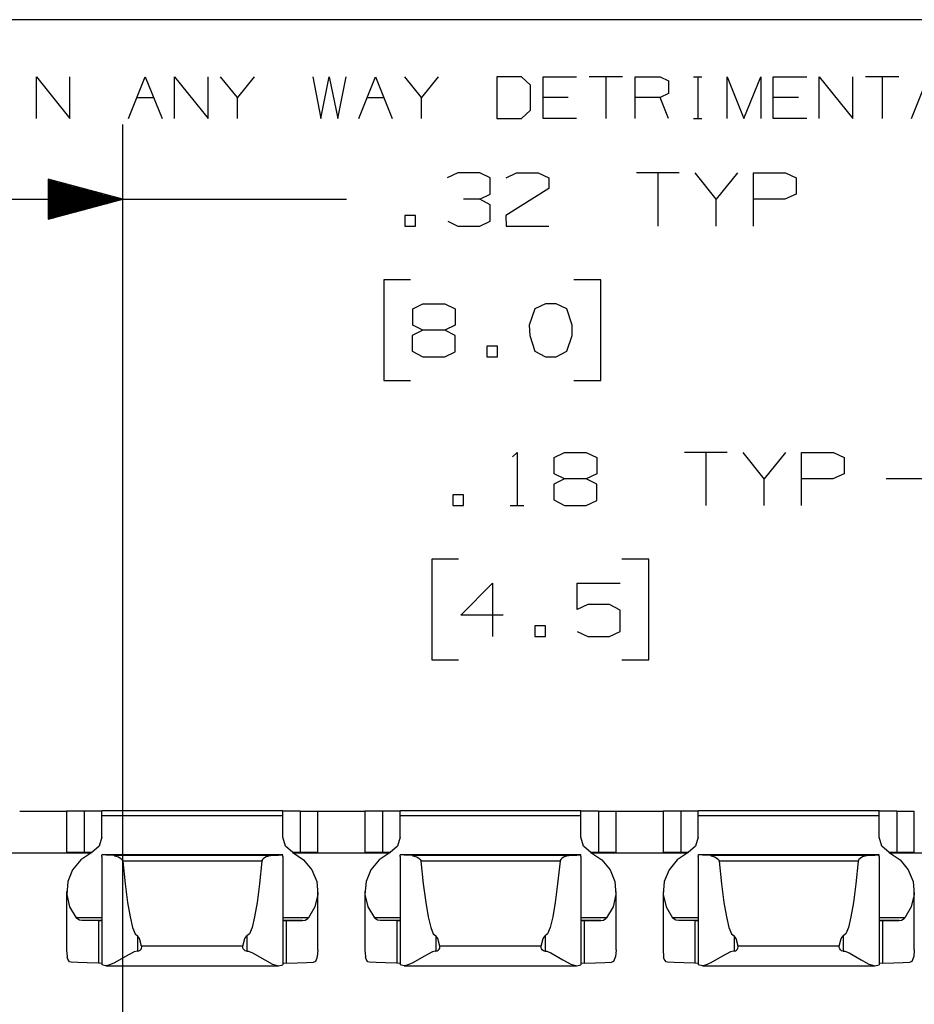
# Paper-space layout 'Layout1' of a CAD drawing. Extents: x 0.6 to 16.4, y 0.4 to 10.6.
# Drawn here: x 6.2 to 7.7, y 9 to 10.6 of the extents above; entities that cross this region are included whole.
import ezdxf

# ---------------------------------------------------------------- set-up
doc = ezdxf.new("R2010")
doc.units = 0
doc.header["$MEASUREMENT"] = 0
doc.layers.add('1', color=7, linetype='Continuous')

psp = doc.layouts.get("Layout1")

# ---------------------------------------------------------------- linework, layer by layer
at = {"layer": '1', "color": 7, "linetype": 'Continuous'}
for p, q in [((16.369932, 10.641915), (0.633067, 10.641915)), ((6.184081, 10.476116), (6.184081, 10.546244)), ((6.184081, 10.546244), (6.240183, 10.476116)), ((6.240183, 10.476116), (6.240183, 10.546244)), ((6.33851, 10.476116), (6.36656, 10.546244)), ((6.36656, 10.546244), (6.394612, 10.476116)), ((6.415724, 10.476116), (6.415724, 10.546244)), ((6.415724, 10.546244), (6.471826, 10.476116)), ((6.471826, 10.476116), (6.471826, 10.546244)), ((6.520989, 10.511549), (6.492938, 10.546244)), ((6.54904, 10.546244), (6.520989, 10.511549)), ((6.647367, 10.546244), (6.660655, 10.476116)), ((6.660655, 10.476116), (6.67468, 10.546244)), ((6.67468, 10.546244), (6.689444, 10.476116)), ((6.689444, 10.476116), (6.703469, 10.546244)), ((6.724582, 10.476116), (6.752633, 10.546244)), ((6.752633, 10.546244), (6.780684, 10.476116)), ((6.829847, 10.511549), (6.801796, 10.546244)), ((6.857898, 10.546244), (6.829847, 10.511549)), ((6.997563, 10.546244), (6.956225, 10.546244)), ((6.956225, 10.546244), (6.956225, 10.476116)), ((7.012327, 10.532218), (6.997563, 10.546244)), ((7.012327, 10.490142), (7.012327, 10.532218)), ((7.033439, 10.476116), (7.033439, 10.546244)), ((7.033439, 10.546244), (7.089541, 10.546244)), ((7.166756, 10.546244), (7.110653, 10.546244)), ((7.138705, 10.546244), (7.138705, 10.476116)), ((7.187868, 10.476116), (7.187868, 10.546244)), ((7.187868, 10.546244), (7.229945, 10.546244)), ((7.229945, 10.546244), (7.24397, 10.5396)), ((7.24397, 10.5396), (7.24397, 10.518192)), ((7.285752, 10.546244), (7.299777, 10.546244)), ((7.293134, 10.546244), (7.293134, 10.476116)), ((7.342297, 10.476116), (7.342297, 10.546244)), ((7.342297, 10.546244), (7.370348, 10.476116)), ((7.370348, 10.476116), (7.398399, 10.546244)), ((7.398399, 10.546244), (7.398399, 10.476116)), ((7.419511, 10.476116), (7.419511, 10.546244)), ((7.419511, 10.546244), (7.475614, 10.546244)), ((7.496726, 10.476116), (7.496726, 10.546244)), ((7.496726, 10.546244), (7.552828, 10.476116)), ((7.552828, 10.476116), (7.552828, 10.546244)), ((7.630042, 10.546244), (7.57394, 10.546244)), ((7.601991, 10.546244), (7.601991, 10.476116)), ((7.651155, 10.476116), (7.679205, 10.546244)), ((7.24397, 10.518192), (7.229945, 10.511549)), ((6.352535, 10.511549), (6.380586, 10.511549)), ((6.520989, 10.476116), (6.520989, 10.511549)), ((6.738607, 10.511549), (6.766658, 10.511549)), ((6.829847, 10.476116), (6.829847, 10.511549)), ((7.075516, 10.511549), (7.033439, 10.511549)), ((7.229945, 10.511549), (7.187868, 10.511549)), ((7.24397, 10.476116), (7.229945, 10.511549)), ((7.461588, 10.511549), (7.419511, 10.511549)), ((6.997563, 10.476116), (7.012327, 10.490142)), ((6.328856, 8.702073), (6.328856, 10.465985)), ((6.956225, 10.476116), (6.997563, 10.476116)), ((7.089541, 10.476116), (7.033439, 10.476116)), ((7.285752, 10.476116), (7.299777, 10.476116)), ((7.475614, 10.476116), (7.419511, 10.476116)), ((6.890668, 10.385048), (6.872856, 10.37661)), ((6.927231, 10.385048), (6.890668, 10.385048)), ((6.945044, 10.37661), (6.927231, 10.385048)), ((6.971856, 10.37661), (6.988731, 10.385048)), ((6.988731, 10.385048), (7.025293, 10.385048)), ((7.025293, 10.385048), (7.043106, 10.37661)), ((7.261544, 10.385048), (7.190293, 10.385048)), ((7.225919, 10.385048), (7.225919, 10.295985)), ((7.323981, 10.340985), (7.288356, 10.385048)), ((7.359606, 10.385048), (7.323981, 10.340985)), ((7.386418, 10.295985), (7.386418, 10.385048)), ((7.386418, 10.385048), (7.439856, 10.385048)), ((7.439856, 10.385048), (7.457669, 10.37661)), ((6.328856, 10.340985), (6.203856, 10.374479)), ((6.203856, 10.374479), (6.203856, 10.307491)), ((6.203856, 10.373985), (6.205698, 10.373985)), ((6.203856, 10.373985), (6.205698, 10.373985)), ((6.203856, 10.371985), (6.213162, 10.371985)), ((6.203856, 10.369986), (6.220626, 10.369986)), ((6.203856, 10.367985), (6.228091, 10.367985)), ((6.945044, 10.349422), (6.945044, 10.37661)), ((7.043106, 10.37661), (7.043106, 10.358798)), ((7.457669, 10.37661), (7.457669, 10.349422)), ((6.203856, 10.365985), (6.235555, 10.365985)), ((6.203856, 10.363985), (6.243019, 10.363985)), ((6.203856, 10.361985), (6.250483, 10.361985)), ((6.203856, 10.359985), (6.257947, 10.359985)), ((6.203856, 10.357985), (6.265411, 10.357985)), ((6.203856, 10.355986), (6.272875, 10.355986)), ((6.203856, 10.353985), (6.280339, 10.353985)), ((6.203856, 10.351985), (6.287804, 10.351985)), ((6.203856, 10.349985), (6.295268, 10.349985)), ((7.043106, 10.358798), (6.970919, 10.313798)), ((6.013856, 10.340985), (6.453856, 10.340985)), ((6.203856, 10.347985), (6.302732, 10.347985)), ((6.203856, 10.345985), (6.310196, 10.345985)), ((6.203856, 10.343986), (6.31766, 10.343986)), ((6.203856, 10.341985), (6.325124, 10.341985)), ((6.203856, 10.307491), (6.328856, 10.340985)), ((6.203856, 10.339985), (6.325124, 10.339985)), ((6.203856, 10.337985), (6.31766, 10.337985)), ((6.203856, 10.335985), (6.310196, 10.335985)), ((6.203856, 10.333985), (6.302732, 10.333985)), ((6.453856, 10.340985), (6.703856, 10.340985)), ((6.927231, 10.340985), (6.900043, 10.340985)), ((6.927231, 10.340985), (6.945044, 10.349422)), ((6.945044, 10.33161), (6.927231, 10.340985)), ((7.323981, 10.295985), (7.323981, 10.340985)), ((7.438919, 10.340985), (7.386418, 10.340985)), ((7.457669, 10.349422), (7.438919, 10.340985)), ((6.203856, 10.331985), (6.295268, 10.331985)), ((6.203856, 10.329986), (6.287804, 10.329986)), ((6.203856, 10.327985), (6.280339, 10.327985)), ((6.203856, 10.325985), (6.272875, 10.325985)), ((6.203856, 10.323985), (6.265411, 10.323985)), ((6.203856, 10.321985), (6.257947, 10.321985)), ((6.203856, 10.319985), (6.250483, 10.319985)), ((6.203856, 10.317986), (6.243019, 10.317986)), ((6.945044, 10.304422), (6.945044, 10.33161)), ((6.203856, 10.315985), (6.235555, 10.315985)), ((6.203856, 10.313985), (6.228091, 10.313985)), ((6.203856, 10.311985), (6.220626, 10.311985)), ((6.203856, 10.309985), (6.213162, 10.309985)), ((6.203856, 10.307985), (6.205698, 10.307985)), ((6.203856, 10.307985), (6.205698, 10.307985)), ((6.819794, 10.313798), (6.801981, 10.313798)), ((6.801981, 10.313798), (6.801981, 10.295985)), ((6.819794, 10.295985), (6.819794, 10.313798)), ((6.873794, 10.304422), (6.890668, 10.295985)), ((6.927231, 10.295985), (6.945044, 10.304422)), ((6.970919, 10.313798), (6.971856, 10.295985)), ((6.801981, 10.295985), (6.819794, 10.295985)), ((6.890668, 10.295985), (6.927231, 10.295985)), ((6.971856, 10.295985), (7.043106, 10.295985)), ((6.811356, 10.205985), (6.766356, 10.205985)), ((6.766356, 10.205985), (6.766356, 10.037235)), ((7.130293, 10.205985), (7.085294, 10.205985)), ((7.130293, 10.037235), (7.130293, 10.205985)), ((6.815106, 10.157235), (6.831981, 10.165672)), ((6.815106, 10.130048), (6.815106, 10.157235)), ((6.831981, 10.165672), (6.868544, 10.165672)), ((6.868544, 10.165672), (6.886356, 10.157235)), ((6.886356, 10.157235), (6.886356, 10.130048)), ((7.019669, 10.157235), (7.010293, 10.130048)), ((7.037481, 10.165672), (7.019669, 10.157235)), ((7.055294, 10.165672), (7.037481, 10.165672)), ((7.073106, 10.157235), (7.055294, 10.165672)), ((7.082481, 10.130048), (7.073106, 10.157235)), ((6.831981, 10.121611), (6.814168, 10.112235)), ((6.831981, 10.121611), (6.815106, 10.130048)), ((6.868544, 10.121611), (6.831981, 10.121611)), ((6.886356, 10.130048), (6.868544, 10.121611)), ((6.886356, 10.112235), (6.868544, 10.121611)), ((7.010293, 10.130048), (7.011231, 10.112235)), ((7.082481, 10.112235), (7.082481, 10.130048)), ((6.814168, 10.112235), (6.814168, 10.085985)), ((6.886356, 10.085048), (6.886356, 10.112235)), ((7.011231, 10.112235), (7.019669, 10.085985)), ((7.073106, 10.085985), (7.082481, 10.112235)), ((6.814168, 10.085985), (6.831981, 10.076611)), ((6.957231, 10.094422), (6.939418, 10.094422)), ((6.939418, 10.094422), (6.939418, 10.076611)), ((6.957231, 10.076611), (6.957231, 10.094422)), ((7.019669, 10.085985), (7.037481, 10.076611)), ((7.055294, 10.076611), (7.073106, 10.085985)), ((6.831981, 10.076611), (6.868544, 10.076611)), ((6.868544, 10.076611), (6.886356, 10.085048)), ((6.939418, 10.076611), (6.957231, 10.076611)), ((7.037481, 10.076611), (7.055294, 10.076611)), ((6.766356, 10.037235), (6.811356, 10.037235)), ((7.085294, 10.037235), (7.130293, 10.037235)), ((6.982383, 9.90893), (6.989883, 9.91643)), ((6.989883, 9.91643), (6.989883, 9.827367)), ((7.05232, 9.907992), (7.069196, 9.91643)), ((7.05232, 9.880804), (7.05232, 9.907992)), ((7.069196, 9.91643), (7.105758, 9.91643)), ((7.105758, 9.91643), (7.123571, 9.907992)), ((7.123571, 9.907992), (7.123571, 9.880804)), ((7.342008, 9.91643), (7.270758, 9.91643)), ((7.306383, 9.91643), (7.306383, 9.827367)), ((7.404446, 9.872367), (7.368821, 9.91643)), ((7.440071, 9.91643), (7.404446, 9.872367)), ((7.466883, 9.827367), (7.466883, 9.91643)), ((7.466883, 9.91643), (7.520321, 9.91643)), ((7.520321, 9.91643), (7.538133, 9.907992)), ((7.538133, 9.907992), (7.538133, 9.880804)), ((7.069196, 9.872367), (7.051383, 9.862992)), ((7.069196, 9.872367), (7.05232, 9.880804)), ((7.105758, 9.872367), (7.069196, 9.872367)), ((7.123571, 9.880804), (7.105758, 9.872367)), ((7.123571, 9.862992), (7.105758, 9.872367)), ((7.404446, 9.827367), (7.404446, 9.872367)), ((7.519383, 9.872367), (7.466883, 9.872367)), ((7.538133, 9.880804), (7.519383, 9.872367)), ((7.859071, 9.872367), (7.609071, 9.872367)), ((7.051383, 9.862992), (7.051383, 9.836742)), ((7.123571, 9.835805), (7.123571, 9.862992)), ((6.900258, 9.84518), (6.882446, 9.84518)), ((6.882446, 9.84518), (6.882446, 9.827367)), ((6.900258, 9.827367), (6.900258, 9.84518)), ((6.882446, 9.827367), (6.900258, 9.827367)), ((6.978633, 9.827367), (7.001133, 9.827367)), ((7.051383, 9.836742), (7.069196, 9.827367)), ((7.069196, 9.827367), (7.105758, 9.827367)), ((7.105758, 9.827367), (7.123571, 9.835805)), ((6.891821, 9.737367), (6.846821, 9.737367)), ((6.846821, 9.737367), (6.846821, 9.568617)), ((7.210758, 9.737367), (7.165758, 9.737367)), ((7.210758, 9.568617), (7.210758, 9.737367)), ((6.895571, 9.643617), (6.949008, 9.697055)), ((6.949008, 9.697055), (6.949008, 9.607992)), ((7.090758, 9.652992), (7.090758, 9.697055)), ((7.090758, 9.697055), (7.162946, 9.697055)), ((7.108571, 9.661429), (7.090758, 9.652992)), ((7.145133, 9.661429), (7.108571, 9.661429)), ((7.162946, 9.652055), (7.145133, 9.661429)), ((6.966821, 9.643617), (6.895571, 9.643617)), ((7.162946, 9.616429), (7.162946, 9.652055)), ((7.037696, 9.625805), (7.019883, 9.625805)), ((7.019883, 9.625805), (7.019883, 9.607992)), ((7.037696, 9.607992), (7.037696, 9.625805)), ((7.019883, 9.607992), (7.037696, 9.607992)), ((7.090758, 9.616429), (7.108571, 9.607992)), ((7.108571, 9.607992), (7.145133, 9.607992)), ((7.145133, 9.607992), (7.162946, 9.616429)), ((6.846821, 9.568617), (6.891821, 9.568617)), ((7.165758, 9.568617), (7.210758, 9.568617)), ((6.234725, 9.314473), (6.155987, 9.314473)), ((6.238283, 9.315172), (6.234726, 9.315159)), ((6.234726, 9.315159), (6.234726, 9.245548)), ((6.24853, 9.315185), (6.238283, 9.315172)), ((6.264254, 9.315193), (6.24853, 9.315185)), ((6.279977, 9.315202), (6.264254, 9.315193)), ((6.264254, 9.315193), (6.264254, 9.245583)), ((6.290225, 9.315214), (6.279977, 9.315202)), ((6.293781, 9.315228), (6.290225, 9.315214)), ((6.596931, 9.315743), (6.293781, 9.315743)), ((6.293781, 9.313465), (6.293781, 9.315743)), ((6.293781, 9.306947), (6.293781, 9.313465)), ((6.596931, 9.313465), (6.596931, 9.315743)), ((6.600487, 9.315214), (6.596931, 9.315228)), ((6.596931, 9.306947), (6.596931, 9.313465)), ((6.610734, 9.315202), (6.600487, 9.315214)), ((6.626459, 9.315193), (6.610734, 9.315202)), ((6.626459, 9.315193), (6.642182, 9.315185)), ((6.626459, 9.315193), (6.626459, 9.245583)), ((6.642182, 9.315185), (6.65243, 9.315172)), ((6.65243, 9.315172), (6.655986, 9.315159)), ((6.655986, 9.245548), (6.655986, 9.315159)), ((6.734725, 9.314473), (6.655987, 9.314473)), ((6.738283, 9.315172), (6.734726, 9.315159)), ((6.734726, 9.315159), (6.734726, 9.245548)), ((6.74853, 9.315185), (6.738283, 9.315172)), ((6.764254, 9.315193), (6.74853, 9.315185)), ((6.779977, 9.315202), (6.764254, 9.315193)), ((6.764254, 9.315193), (6.764254, 9.245583)), ((6.790225, 9.315214), (6.779977, 9.315202)), ((6.793781, 9.315228), (6.790225, 9.315214)), ((7.096931, 9.315743), (6.793781, 9.315743)), ((6.793781, 9.313465), (6.793781, 9.315743)), ((6.793781, 9.306947), (6.793781, 9.313465)), ((7.096931, 9.313465), (7.096931, 9.315743)), ((7.100487, 9.315214), (7.096931, 9.315228)), ((7.096931, 9.306947), (7.096931, 9.313465)), ((7.110734, 9.315202), (7.100487, 9.315214)), ((7.126459, 9.315193), (7.110734, 9.315202)), ((7.126459, 9.315193), (7.142182, 9.315185)), ((7.126459, 9.315193), (7.126459, 9.245583)), ((7.142182, 9.315185), (7.15243, 9.315172)), ((7.15243, 9.315172), (7.155986, 9.315159)), ((7.155986, 9.245548), (7.155986, 9.315159)), ((7.234725, 9.314473), (7.155987, 9.314473)), ((7.238283, 9.315172), (7.234726, 9.315159)), ((7.234726, 9.315159), (7.234726, 9.245548)), ((7.24853, 9.315185), (7.238283, 9.315172)), ((7.264254, 9.315193), (7.24853, 9.315185)), ((7.279977, 9.315202), (7.264254, 9.315193)), ((7.264254, 9.315193), (7.264254, 9.245583)), ((7.290225, 9.315214), (7.279977, 9.315202)), ((7.293781, 9.315228), (7.290225, 9.315214)), ((7.596931, 9.315743), (7.293781, 9.315743)), ((7.293781, 9.313465), (7.293781, 9.315743)), ((7.293781, 9.306947), (7.293781, 9.313465)), ((7.596931, 9.313465), (7.596931, 9.315743)), ((7.600487, 9.315214), (7.596931, 9.315228)), ((7.596931, 9.306947), (7.596931, 9.313465)), ((7.610734, 9.315202), (7.600487, 9.315214)), ((7.626459, 9.315193), (7.610734, 9.315202)), ((7.626459, 9.315193), (7.642182, 9.315185)), ((7.626459, 9.315193), (7.626459, 9.245583)), ((7.642182, 9.315185), (7.65243, 9.315172)), ((7.65243, 9.315172), (7.655986, 9.315159)), ((7.655986, 9.245548), (7.655986, 9.315159)), ((6.596931, 9.306947), (6.293781, 9.306947)), ((6.293781, 9.271454), (6.293781, 9.306947)), ((6.596931, 9.271454), (6.596931, 9.306947)), ((7.096931, 9.306947), (6.793781, 9.306947)), ((6.793781, 9.271454), (6.793781, 9.306947)), ((7.096931, 9.271454), (7.096931, 9.306947)), ((7.596931, 9.306947), (7.293781, 9.306947)), ((7.293781, 9.271454), (7.293781, 9.306947)), ((7.596931, 9.271454), (7.596931, 9.306947)), ((6.293781, 9.271454), (6.289216, 9.256152)), ((6.601497, 9.256152), (6.596931, 9.271454)), ((6.793781, 9.271454), (6.789216, 9.256152)), ((7.101497, 9.256152), (7.096931, 9.271454)), ((7.293781, 9.271454), (7.289216, 9.256152)), ((7.601497, 9.256152), (7.596931, 9.271454)), ((6.275563, 9.244863), (6.115149, 9.244863)), ((6.275106, 9.244589), (6.115731, 9.244589)), ((6.238283, 9.245562), (6.234726, 9.245548)), ((6.234726, 9.245548), (6.238283, 9.245534)), ((6.24853, 9.245573), (6.238283, 9.245562)), ((6.238283, 9.245534), (6.24853, 9.245522)), ((6.264254, 9.245583), (6.24853, 9.245573)), ((6.24853, 9.245522), (6.264254, 9.245514)), ((6.276908, 9.245507), (6.258608, 9.233429)), ((6.277081, 9.245589), (6.264254, 9.245583)), ((6.264254, 9.245514), (6.276907, 9.245507)), ((6.289216, 9.256152), (6.276908, 9.245507)), ((6.613804, 9.245507), (6.601497, 9.256152)), ((6.626459, 9.245583), (6.613631, 9.245589)), ((6.613804, 9.245507), (6.632104, 9.233429)), ((6.613805, 9.245507), (6.626459, 9.245514)), ((6.775563, 9.244863), (6.615149, 9.244863)), ((6.775106, 9.244589), (6.615731, 9.244589)), ((6.626459, 9.245583), (6.642182, 9.245573)), ((6.642182, 9.245522), (6.626459, 9.245514)), ((6.642182, 9.245573), (6.65243, 9.245562)), ((6.65243, 9.245534), (6.642182, 9.245522)), ((6.65243, 9.245562), (6.655986, 9.245548)), ((6.655986, 9.245548), (6.65243, 9.245534)), ((6.738283, 9.245562), (6.734726, 9.245548)), ((6.734726, 9.245548), (6.738283, 9.245534)), ((6.74853, 9.245573), (6.738283, 9.245562)), ((6.738283, 9.245534), (6.74853, 9.245522)), ((6.764254, 9.245583), (6.74853, 9.245573)), ((6.74853, 9.245522), (6.764254, 9.245514)), ((6.776908, 9.245507), (6.758608, 9.233429)), ((6.777081, 9.245589), (6.764254, 9.245583)), ((6.764254, 9.245514), (6.776907, 9.245507)), ((6.789216, 9.256152), (6.776908, 9.245507)), ((7.113804, 9.245507), (7.101497, 9.256152)), ((7.126459, 9.245583), (7.113631, 9.245589)), ((7.113804, 9.245507), (7.132104, 9.233429)), ((7.113805, 9.245507), (7.126459, 9.245514)), ((7.275563, 9.244863), (7.115149, 9.244863)), ((7.275106, 9.244589), (7.115731, 9.244589)), ((7.126459, 9.245583), (7.142182, 9.245573)), ((7.142182, 9.245522), (7.126459, 9.245514)), ((7.142182, 9.245573), (7.15243, 9.245562)), ((7.15243, 9.245534), (7.142182, 9.245522)), ((7.15243, 9.245562), (7.155986, 9.245548)), ((7.155986, 9.245548), (7.15243, 9.245534)), ((7.238283, 9.245562), (7.234726, 9.245548)), ((7.234726, 9.245548), (7.238283, 9.245534)), ((7.24853, 9.245573), (7.238283, 9.245562)), ((7.238283, 9.245534), (7.24853, 9.245522)), ((7.264254, 9.245583), (7.24853, 9.245573)), ((7.24853, 9.245522), (7.264254, 9.245514)), ((7.276908, 9.245507), (7.258608, 9.233429)), ((7.277081, 9.245589), (7.264254, 9.245583)), ((7.264254, 9.245514), (7.276907, 9.245507)), ((7.289216, 9.256152), (7.276908, 9.245507)), ((7.613804, 9.245507), (7.601497, 9.256152)), ((7.626459, 9.245583), (7.613631, 9.245589)), ((7.613804, 9.245507), (7.632104, 9.233429)), ((7.613805, 9.245507), (7.626459, 9.245514)), ((7.775563, 9.244863), (7.615149, 9.244863)), ((7.775106, 9.244589), (7.615731, 9.244589)), ((7.626459, 9.245583), (7.642182, 9.245573)), ((7.642182, 9.245522), (7.626459, 9.245514)), ((7.642182, 9.245573), (7.65243, 9.245562)), ((7.65243, 9.245534), (7.642182, 9.245522)), ((7.65243, 9.245562), (7.655986, 9.245548)), ((7.655986, 9.245548), (7.65243, 9.245534)), ((6.258608, 9.233429), (6.244784, 9.216727)), ((6.596931, 9.24211), (6.293781, 9.24211)), ((6.293781, 9.239202), (6.293786, 9.239884)), ((6.293781, 9.239202), (6.293781, 9.057209)), ((6.293786, 9.239884), (6.29389, 9.241516)), ((6.29389, 9.241516), (6.294171, 9.242108)), ((6.294171, 9.242108), (6.294241, 9.242101)), ((6.596471, 9.242101), (6.294241, 9.242101)), ((6.300776, 9.241197), (6.294241, 9.242101)), ((6.31425, 9.240454), (6.300776, 9.241197)), ((6.576462, 9.240454), (6.31425, 9.240454)), ((6.31425, 9.240454), (6.315163, 9.240388)), ((6.315163, 9.240388), (6.321672, 9.23844)), ((6.321672, 9.23844), (6.325686, 9.235897)), ((6.325686, 9.235897), (6.327466, 9.23408)), ((6.327466, 9.23408), (6.328461, 9.232355)), ((6.328461, 9.232355), (6.328774, 9.23105)), ((6.561938, 9.23105), (6.328774, 9.23105)), ((6.328774, 9.23105), (6.332743, 9.193251)), ((6.561938, 9.23105), (6.55797, 9.193251)), ((6.562252, 9.232355), (6.561938, 9.23105)), ((6.563246, 9.23408), (6.562252, 9.232355)), ((6.565027, 9.235897), (6.563246, 9.23408)), ((6.56904, 9.23844), (6.565027, 9.235897)), ((6.575549, 9.240388), (6.56904, 9.23844)), ((6.576462, 9.240454), (6.575549, 9.240388)), ((6.576462, 9.240454), (6.589936, 9.241197)), ((6.589936, 9.241197), (6.596471, 9.242101)), ((6.596541, 9.242108), (6.596471, 9.242101)), ((6.596822, 9.241516), (6.596541, 9.242108)), ((6.596926, 9.239884), (6.596822, 9.241516)), ((6.596931, 9.239202), (6.596926, 9.239884)), ((6.596931, 9.239202), (6.596931, 9.057209)), ((6.632104, 9.233429), (6.645928, 9.216727)), ((6.758608, 9.233429), (6.744784, 9.216727)), ((7.096931, 9.24211), (6.793781, 9.24211)), ((6.793781, 9.239202), (6.793786, 9.239884)), ((6.793781, 9.239202), (6.793781, 9.057209)), ((6.793786, 9.239884), (6.79389, 9.241516)), ((6.79389, 9.241516), (6.794171, 9.242108)), ((6.794171, 9.242108), (6.794241, 9.242101)), ((7.096471, 9.242101), (6.794241, 9.242101)), ((6.800776, 9.241197), (6.794241, 9.242101)), ((6.81425, 9.240454), (6.800776, 9.241197)), ((7.076462, 9.240454), (6.81425, 9.240454)), ((6.81425, 9.240454), (6.815163, 9.240388)), ((6.815163, 9.240388), (6.821672, 9.23844)), ((6.821672, 9.23844), (6.825686, 9.235897)), ((6.825686, 9.235897), (6.827466, 9.23408)), ((6.827466, 9.23408), (6.828461, 9.232355)), ((6.828461, 9.232355), (6.828774, 9.23105)), ((7.061938, 9.23105), (6.828774, 9.23105)), ((6.828774, 9.23105), (6.832743, 9.193251)), ((7.061938, 9.23105), (7.05797, 9.193251)), ((7.062252, 9.232355), (7.061938, 9.23105)), ((7.063246, 9.23408), (7.062252, 9.232355)), ((7.065027, 9.235897), (7.063246, 9.23408)), ((7.06904, 9.23844), (7.065027, 9.235897)), ((7.075549, 9.240388), (7.06904, 9.23844)), ((7.076462, 9.240454), (7.075549, 9.240388)), ((7.076462, 9.240454), (7.089936, 9.241197)), ((7.089936, 9.241197), (7.096471, 9.242101)), ((7.096541, 9.242108), (7.096471, 9.242101)), ((7.096822, 9.241516), (7.096541, 9.242108)), ((7.096926, 9.239884), (7.096822, 9.241516)), ((7.096931, 9.239202), (7.096926, 9.239884)), ((7.096931, 9.239202), (7.096931, 9.057209)), ((7.132104, 9.233429), (7.145928, 9.216727)), ((7.258608, 9.233429), (7.244784, 9.216727)), ((7.596931, 9.24211), (7.293781, 9.24211)), ((7.293781, 9.239202), (7.293786, 9.239884)), ((7.293781, 9.239202), (7.293781, 9.057209)), ((7.293786, 9.239884), (7.29389, 9.241516)), ((7.29389, 9.241516), (7.294171, 9.242108)), ((7.294171, 9.242108), (7.294241, 9.242101)), ((7.596471, 9.242101), (7.294241, 9.242101)), ((7.300776, 9.241197), (7.294241, 9.242101)), ((7.31425, 9.240454), (7.300776, 9.241197)), ((7.576462, 9.240454), (7.31425, 9.240454)), ((7.31425, 9.240454), (7.315163, 9.240388)), ((7.315163, 9.240388), (7.321672, 9.23844)), ((7.321672, 9.23844), (7.325686, 9.235897)), ((7.325686, 9.235897), (7.327466, 9.23408)), ((7.327466, 9.23408), (7.328461, 9.232355)), ((7.328461, 9.232355), (7.328774, 9.23105)), ((7.561938, 9.23105), (7.328774, 9.23105)), ((7.328774, 9.23105), (7.332743, 9.193251)), ((7.561938, 9.23105), (7.55797, 9.193251)), ((7.562252, 9.232355), (7.561938, 9.23105)), ((7.563246, 9.23408), (7.562252, 9.232355)), ((7.565027, 9.235897), (7.563246, 9.23408)), ((7.56904, 9.23844), (7.565027, 9.235897)), ((7.575549, 9.240388), (7.56904, 9.23844)), ((7.576462, 9.240454), (7.575549, 9.240388)), ((7.576462, 9.240454), (7.589936, 9.241197)), ((7.589936, 9.241197), (7.596471, 9.242101)), ((7.596541, 9.242108), (7.596471, 9.242101)), ((7.596822, 9.241516), (7.596541, 9.242108)), ((7.596926, 9.239884), (7.596822, 9.241516)), ((7.596931, 9.239202), (7.596926, 9.239884)), ((7.596931, 9.239202), (7.596931, 9.057209)), ((7.632104, 9.233429), (7.645928, 9.216727)), ((6.244784, 9.216727), (6.236648, 9.196866)), ((6.645928, 9.216727), (6.654064, 9.196866)), ((6.744784, 9.216727), (6.736648, 9.196866)), ((7.145928, 9.216727), (7.154064, 9.196866)), ((7.244784, 9.216727), (7.236648, 9.196866)), ((7.645928, 9.216727), (7.654064, 9.196866)), ((6.236648, 9.196866), (6.23491, 9.175584)), ((6.654064, 9.196866), (6.655801, 9.175584)), ((6.736648, 9.196866), (6.73491, 9.175584)), ((7.154064, 9.196866), (7.155801, 9.175584)), ((7.236648, 9.196866), (7.23491, 9.175584)), ((7.654064, 9.196866), (7.655801, 9.175584)), ((6.234726, 9.180641), (6.234726, 9.082311)), ((6.332743, 9.193251), (6.336819, 9.162057)), ((6.55797, 9.193251), (6.553893, 9.162057)), ((6.655986, 9.082311), (6.655986, 9.180641)), ((6.734726, 9.180641), (6.734726, 9.082311)), ((6.832743, 9.193251), (6.836819, 9.162057)), ((7.05797, 9.193251), (7.053893, 9.162057)), ((7.155986, 9.082311), (7.155986, 9.180641)), ((7.234726, 9.180641), (7.234726, 9.082311)), ((7.332743, 9.193251), (7.336819, 9.162057)), ((7.55797, 9.193251), (7.553893, 9.162057)), ((7.655986, 9.082311), (7.655986, 9.180641)), ((6.23491, 9.175584), (6.239725, 9.154744)), ((6.336819, 9.162057), (6.340983, 9.137627)), ((6.553893, 9.162057), (6.549729, 9.137627)), ((6.655801, 9.175584), (6.650987, 9.154744)), ((6.73491, 9.175584), (6.739725, 9.154744)), ((6.836819, 9.162057), (6.840983, 9.137627)), ((7.053893, 9.162057), (7.049729, 9.137627)), ((7.155801, 9.175584), (7.150987, 9.154744)), ((7.23491, 9.175584), (7.239725, 9.154744)), ((7.336819, 9.162057), (7.340983, 9.137627)), ((7.553893, 9.162057), (7.549729, 9.137627)), ((7.655801, 9.175584), (7.650987, 9.154744)), ((6.239725, 9.154744), (6.25067, 9.136172)), ((6.650987, 9.154744), (6.640042, 9.136172)), ((6.739725, 9.154744), (6.75067, 9.136172)), ((7.150987, 9.154744), (7.140042, 9.136172)), ((7.239725, 9.154744), (7.25067, 9.136172)), ((7.650987, 9.154744), (7.640042, 9.136172)), ((6.293787, 9.136172), (6.25067, 9.136172)), ((6.251743, 9.135023), (6.25067, 9.136172)), ((6.256094, 9.1325), (6.251743, 9.135023)), ((6.26036, 9.131789), (6.256094, 9.1325)), ((6.293786, 9.131789), (6.26036, 9.131789)), ((6.288089, 9.13112), (6.26036, 9.131789)), ((6.293781, 9.130785), (6.288089, 9.13112)), ((6.288089, 9.13112), (6.288089, 9.060185)), ((6.340983, 9.137627), (6.345212, 9.120088)), ((6.549729, 9.137627), (6.5455, 9.120088)), ((6.640042, 9.136172), (6.596925, 9.136172)), ((6.630352, 9.131789), (6.596926, 9.131789)), ((6.602623, 9.13112), (6.596931, 9.130785)), ((6.602623, 9.13112), (6.630352, 9.131789)), ((6.602623, 9.13112), (6.602623, 9.060185)), ((6.630352, 9.131789), (6.634618, 9.1325)), ((6.634618, 9.1325), (6.638969, 9.135023)), ((6.638969, 9.135023), (6.640042, 9.136172)), ((6.793787, 9.136172), (6.75067, 9.136172)), ((6.751743, 9.135023), (6.75067, 9.136172)), ((6.756094, 9.1325), (6.751743, 9.135023)), ((6.76036, 9.131789), (6.756094, 9.1325)), ((6.793786, 9.131789), (6.76036, 9.131789)), ((6.788089, 9.13112), (6.76036, 9.131789)), ((6.793781, 9.130785), (6.788089, 9.13112)), ((6.788089, 9.13112), (6.788089, 9.060185)), ((6.840983, 9.137627), (6.845212, 9.120088)), ((7.049729, 9.137627), (7.0455, 9.120088)), ((7.140042, 9.136172), (7.096925, 9.136172)), ((7.130352, 9.131789), (7.096926, 9.131789)), ((7.102623, 9.13112), (7.096931, 9.130785)), ((7.102623, 9.13112), (7.130352, 9.131789)), ((7.102623, 9.13112), (7.102623, 9.060185)), ((7.130352, 9.131789), (7.134618, 9.1325)), ((7.134618, 9.1325), (7.138969, 9.135023)), ((7.138969, 9.135023), (7.140042, 9.136172)), ((7.293787, 9.136172), (7.25067, 9.136172)), ((7.251743, 9.135023), (7.25067, 9.136172)), ((7.256094, 9.1325), (7.251743, 9.135023)), ((7.26036, 9.131789), (7.256094, 9.1325)), ((7.293786, 9.131789), (7.26036, 9.131789)), ((7.288089, 9.13112), (7.26036, 9.131789)), ((7.293781, 9.130785), (7.288089, 9.13112)), ((7.288089, 9.13112), (7.288089, 9.060185)), ((7.340983, 9.137627), (7.345212, 9.120088)), ((7.549729, 9.137627), (7.5455, 9.120088)), ((7.640042, 9.136172), (7.596925, 9.136172)), ((7.630352, 9.131789), (7.596926, 9.131789)), ((7.602623, 9.13112), (7.596931, 9.130785)), ((7.602623, 9.13112), (7.630352, 9.131789)), ((7.602623, 9.13112), (7.602623, 9.060185)), ((7.630352, 9.131789), (7.634618, 9.1325)), ((7.634618, 9.1325), (7.638969, 9.135023)), ((7.638969, 9.135023), (7.640042, 9.136172)), ((6.345212, 9.120088), (6.349486, 9.109527)), ((6.5455, 9.120088), (6.541226, 9.109527)), ((6.845212, 9.120088), (6.849486, 9.109527)), ((7.0455, 9.120088), (7.041226, 9.109527)), ((7.345212, 9.120088), (7.349486, 9.109527)), ((7.5455, 9.120088), (7.541226, 9.109527)), ((6.349486, 9.109527), (6.353781, 9.106001)), ((6.357135, 9.101695), (6.353781, 9.106001)), ((6.353781, 9.106001), (6.353781, 9.080491)), ((6.360446, 9.08883), (6.357135, 9.101695)), ((6.530266, 9.08883), (6.533577, 9.101695)), ((6.533577, 9.101695), (6.536931, 9.106001)), ((6.541226, 9.109527), (6.536931, 9.106001)), ((6.536931, 9.106001), (6.536931, 9.080491)), ((6.849486, 9.109527), (6.853781, 9.106001)), ((6.857135, 9.101695), (6.853781, 9.106001)), ((6.853781, 9.106001), (6.853781, 9.080491)), ((6.860446, 9.08883), (6.857135, 9.101695)), ((7.030266, 9.08883), (7.033577, 9.101695)), ((7.033577, 9.101695), (7.036931, 9.106001)), ((7.041226, 9.109527), (7.036931, 9.106001)), ((7.036931, 9.106001), (7.036931, 9.080491)), ((7.349486, 9.109527), (7.353781, 9.106001)), ((7.357135, 9.101695), (7.353781, 9.106001)), ((7.353781, 9.106001), (7.353781, 9.080491)), ((7.360446, 9.08883), (7.357135, 9.101695)), ((7.530266, 9.08883), (7.533577, 9.101695)), ((7.533577, 9.101695), (7.536931, 9.106001)), ((7.541226, 9.109527), (7.536931, 9.106001)), ((7.536931, 9.106001), (7.536931, 9.080491)), ((6.234726, 9.082312), (6.23571, 9.070665)), ((6.347911, 9.079326), (6.333457, 9.071524)), ((6.352735, 9.080451), (6.347911, 9.079326)), ((6.353781, 9.080491), (6.352735, 9.080451)), ((6.353781, 9.080491), (6.355898, 9.08083)), ((6.355898, 9.08083), (6.357864, 9.081863)), ((6.357864, 9.081863), (6.359392, 9.083493)), ((6.359392, 9.083493), (6.36033, 9.085576)), ((6.36033, 9.085576), (6.360576, 9.087456)), ((6.530266, 9.08883), (6.360446, 9.08883)), ((6.360576, 9.087456), (6.360446, 9.08883)), ((6.5302, 9.086489), (6.530266, 9.08883)), ((6.530869, 9.084277), (6.5302, 9.086489)), ((6.532178, 9.082447), (6.530869, 9.084277)), ((6.533991, 9.081162), (6.532178, 9.082447)), ((6.536126, 9.08054), (6.533991, 9.081162)), ((6.536931, 9.080491), (6.536126, 9.08054)), ((6.536931, 9.080491), (6.539706, 9.080215)), ((6.539706, 9.080215), (6.546539, 9.077685)), ((6.655986, 9.082312), (6.655002, 9.070665)), ((6.734726, 9.082312), (6.73571, 9.070665)), ((6.847911, 9.079326), (6.833457, 9.071524)), ((6.852735, 9.080451), (6.847911, 9.079326)), ((6.853781, 9.080491), (6.852735, 9.080451)), ((6.853781, 9.080491), (6.855898, 9.08083)), ((6.855898, 9.08083), (6.857864, 9.081863)), ((6.857864, 9.081863), (6.859392, 9.083493)), ((6.859392, 9.083493), (6.86033, 9.085576)), ((6.86033, 9.085576), (6.860576, 9.087456)), ((7.030266, 9.08883), (6.860446, 9.08883)), ((6.860576, 9.087456), (6.860446, 9.08883)), ((7.0302, 9.086489), (7.030266, 9.08883)), ((7.030869, 9.084277), (7.0302, 9.086489)), ((7.032178, 9.082447), (7.030869, 9.084277)), ((7.033991, 9.081162), (7.032178, 9.082447)), ((7.036126, 9.08054), (7.033991, 9.081162)), ((7.036931, 9.080491), (7.036126, 9.08054)), ((7.036931, 9.080491), (7.039706, 9.080215)), ((7.039706, 9.080215), (7.046539, 9.077685)), ((7.155986, 9.082312), (7.155002, 9.070665)), ((7.234726, 9.082312), (7.23571, 9.070665)), ((7.347911, 9.079326), (7.333457, 9.071524)), ((7.352735, 9.080451), (7.347911, 9.079326)), ((7.353781, 9.080491), (7.352735, 9.080451)), ((7.353781, 9.080491), (7.355898, 9.08083)), ((7.355898, 9.08083), (7.357864, 9.081863)), ((7.357864, 9.081863), (7.359392, 9.083493)), ((7.359392, 9.083493), (7.36033, 9.085576)), ((7.36033, 9.085576), (7.360576, 9.087456)), ((7.530266, 9.08883), (7.360446, 9.08883)), ((7.360576, 9.087456), (7.360446, 9.08883)), ((7.5302, 9.086489), (7.530266, 9.08883)), ((7.530869, 9.084277), (7.5302, 9.086489)), ((7.532178, 9.082447), (7.530869, 9.084277)), ((7.533991, 9.081162), (7.532178, 9.082447)), ((7.536126, 9.08054), (7.533991, 9.081162)), ((7.536931, 9.080491), (7.536126, 9.08054)), ((7.536931, 9.080491), (7.539706, 9.080215)), ((7.539706, 9.080215), (7.546539, 9.077685)), ((7.655986, 9.082312), (7.655002, 9.070665)), ((6.236642, 9.066913), (6.23571, 9.070665)), ((6.239694, 9.062679), (6.236642, 9.066913)), ((6.242166, 9.061899), (6.239694, 9.062679)), ((6.333457, 9.071524), (6.315036, 9.060646)), ((6.546539, 9.077685), (6.566932, 9.065598)), ((6.566932, 9.065598), (6.579916, 9.05858)), ((6.648546, 9.061899), (6.652389, 9.063849)), ((6.652389, 9.063849), (6.654667, 9.068985)), ((6.654667, 9.068985), (6.655002, 9.070665)), ((6.736642, 9.066913), (6.73571, 9.070665)), ((6.739694, 9.062679), (6.736642, 9.066913)), ((6.742166, 9.061899), (6.739694, 9.062679)), ((6.833457, 9.071524), (6.815036, 9.060646)), ((7.046539, 9.077685), (7.066932, 9.065598)), ((7.066932, 9.065598), (7.079916, 9.05858)), ((7.148546, 9.061899), (7.152389, 9.063849)), ((7.152389, 9.063849), (7.154667, 9.068985)), ((7.154667, 9.068985), (7.155002, 9.070665)), ((7.236642, 9.066913), (7.23571, 9.070665)), ((7.239694, 9.062679), (7.236642, 9.066913)), ((7.242166, 9.061899), (7.239694, 9.062679)), ((7.333457, 9.071524), (7.315036, 9.060646)), ((7.546539, 9.077685), (7.566932, 9.065598)), ((7.566932, 9.065598), (7.579916, 9.05858)), ((7.648546, 9.061899), (7.652389, 9.063849)), ((7.652389, 9.063849), (7.654667, 9.068985)), ((7.654667, 9.068985), (7.655002, 9.070665)), ((6.253614, 9.061149), (6.242166, 9.061899)), ((6.269319, 9.060562), (6.253614, 9.061149)), ((6.288089, 9.060185), (6.269319, 9.060562)), ((6.293781, 9.059852), (6.288089, 9.060185)), ((6.300668, 9.05599), (6.293781, 9.057209)), ((6.305691, 9.056659), (6.300668, 9.05599)), ((6.300668, 9.05596), (6.590044, 9.05596)), ((6.315036, 9.060646), (6.305691, 9.056659)), ((6.579916, 9.05858), (6.587895, 9.05605)), ((6.587895, 9.05605), (6.590044, 9.05599)), ((6.590044, 9.05599), (6.596931, 9.057209)), ((6.602623, 9.060185), (6.596931, 9.059852)), ((6.602623, 9.060185), (6.621393, 9.060562)), ((6.621393, 9.060562), (6.637098, 9.061149)), ((6.637098, 9.061149), (6.648546, 9.061899)), ((6.753614, 9.061149), (6.742166, 9.061899)), ((6.769319, 9.060562), (6.753614, 9.061149)), ((6.788089, 9.060185), (6.769319, 9.060562)), ((6.793781, 9.059852), (6.788089, 9.060185)), ((6.800668, 9.05599), (6.793781, 9.057209)), ((6.805691, 9.056659), (6.800668, 9.05599)), ((6.800668, 9.05596), (7.090044, 9.05596)), ((6.815036, 9.060646), (6.805691, 9.056659)), ((7.079916, 9.05858), (7.087895, 9.05605)), ((7.087895, 9.05605), (7.090044, 9.05599)), ((7.090044, 9.05599), (7.096931, 9.057209)), ((7.102623, 9.060185), (7.096931, 9.059852)), ((7.102623, 9.060185), (7.121393, 9.060562)), ((7.121393, 9.060562), (7.137098, 9.061149)), ((7.137098, 9.061149), (7.148546, 9.061899)), ((7.253614, 9.061149), (7.242166, 9.061899)), ((7.269319, 9.060562), (7.253614, 9.061149)), ((7.288089, 9.060185), (7.269319, 9.060562)), ((7.293781, 9.059852), (7.288089, 9.060185)), ((7.300668, 9.05599), (7.293781, 9.057209)), ((7.305691, 9.056659), (7.300668, 9.05599)), ((7.300668, 9.05596), (7.590044, 9.05596)), ((7.315036, 9.060646), (7.305691, 9.056659)), ((7.579916, 9.05858), (7.587895, 9.05605)), ((7.587895, 9.05605), (7.590044, 9.05599)), ((7.590044, 9.05599), (7.596931, 9.057209)), ((7.602623, 9.060185), (7.596931, 9.059852)), ((7.602623, 9.060185), (7.621393, 9.060562)), ((7.621393, 9.060562), (7.637098, 9.061149)), ((7.637098, 9.061149), (7.648546, 9.061899))]:
    psp.add_line(p, q, dxfattribs=at)

doc.saveas('drawing.dxf')
